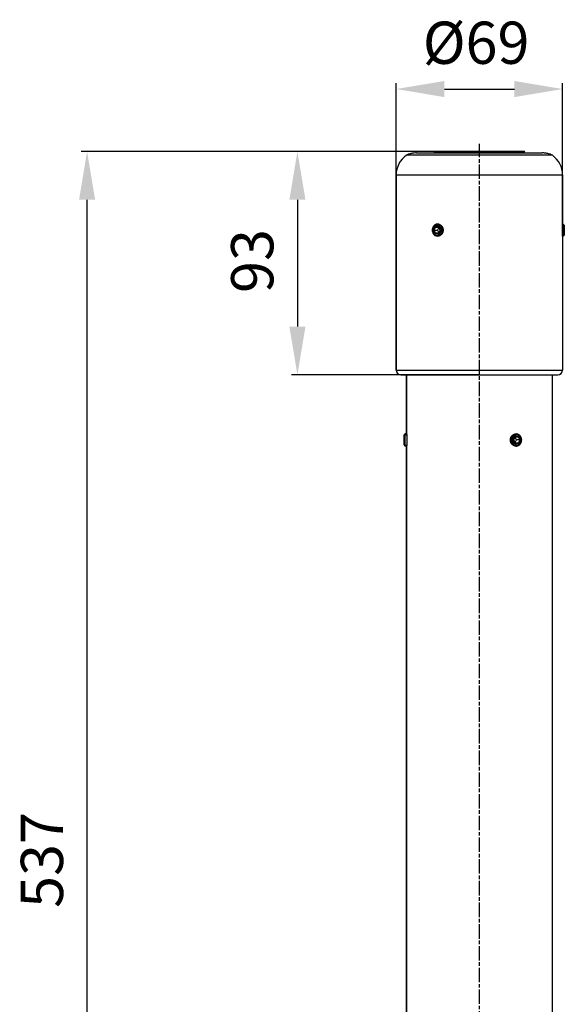
# Model space of a CAD drawing. Units: millimetres. Extents: x 21819 to 22507, y 6388 to 7241.
# Drawn here: x 21819 to 22045, y 6833 to 7241 of the extents above; entities that cross this region are included whole.
import ezdxf

# ---------------------------------------------------------------- set-up
doc = ezdxf.new("R2010")
doc.units = ezdxf.units.MM
doc.linetypes.add('AM_ISO08W050', pattern=[18, 12, -1.5, 3, -1.5])
doc.linetypes.add('AM_ISO08W050x2', pattern=[9, 6, -0.75, 1.5, -0.75])
for name, color, linetype, lineweight in [('AM_0', 7, 'Continuous', 30), ('AM_5 ( Bemassung)', 3, 'Continuous', 25), ('AM_7 (Mittellinie)', 4, 'AM_ISO08W050', 25)]:
    doc.layers.add(name, color=color, linetype=linetype, lineweight=lineweight)
doc.styles.get("Standard").update_dxf_attribs({"font": 'arial.ttf'})
doc.dimstyles.new('AM_DIN$0', dxfattribs={"dimtxt": 3.5, "dimasz": 4, "dimexe": 0.5, "dimexo": 0, "dimgap": 1.5, "dimtad": 1, "dimdsep": 46, "dimtxsty": 'Standard', "dimcen": 0, "dimclrd": 256, "dimclre": 256, "dimclrt": 6, "dimadec": 0, "dimazin": 2, "dimtp": 0.1, "dimtm": 0.1, "dimtfac": 0.71, "dimtmove": 0, "dimatfit": 3, "dimfxl": 1, "dimlwd": -1, "dimlwe": -1, "dimarcsym": 0})

# ---------------------------------------------------------------- blocks, each defined once
blk = doc.blocks.new('*D4')
at = {"layer": 'AM_5 ( Bemassung)', "transparency": 16777216}
for p, q in [((21975.03, 7176.44), (21975.03, 7214.55)), ((22044.03, 7176.44), (22044.03, 7214.55)), ((21995.03, 7212.05), (22024.03, 7212.05))]:
    blk.add_line(p, q, dxfattribs=at)
for points in [[(21995.03, 7215.38), (21995.03, 7208.71), (21975.03, 7212.05)], [(22024.03, 7215.38), (22024.03, 7208.71), (22044.03, 7212.05)]]:
    blk.add_solid(points, dxfattribs=at)
at = {"layer": 'Defpoints', "color": 0, "transparency": 16777216}
for p in [(22044.03, 7212.05), (21975.03, 7176.44), (22044.03, 7176.44)]:
    blk.add_point(p, dxfattribs=at)
at = {"layer": 'AM_5 ( Bemassung)', "color": 6, "transparency": 16777216, "insert": (22008.18, 7228.97), "char_height": 17.5, "attachment_point": 5}
blk.add_mtext('%%c69', dxfattribs=at)
blk = doc.blocks.new('*D6')
at = {"layer": 'AM_5 ( Bemassung)', "transparency": 16777216}
for p, q in [((21990.85, 7186.16), (21844.43, 7186.16)), ((21846.93, 6669.06), (21846.93, 7166.16)), ((21985.42, 6649.06), (21844.43, 6649.06))]:
    blk.add_line(p, q, dxfattribs=at)
for points in [[(21843.6, 7166.16), (21850.27, 7166.16), (21846.93, 7186.16)], [(21843.6, 6669.06), (21850.27, 6669.06), (21846.93, 6649.06)]]:
    blk.add_solid(points, dxfattribs=at)
at = {"layer": 'Defpoints', "color": 0, "transparency": 16777216}
for p in [(21846.93, 7186.16), (21990.85, 7186.16), (21985.42, 6649.06)]:
    blk.add_point(p, dxfattribs=at)
at = {"layer": 'AM_5 ( Bemassung)', "color": 6, "transparency": 16777216, "insert": (21830.49, 6892.43), "char_height": 17.5, "attachment_point": 5, "rotation": 90}
blk.add_mtext('537', dxfattribs=at)
blk = doc.blocks.new('*D7')
at = {"layer": 'AM_5 ( Bemassung)', "transparency": 16777216}
for p, q in [((22009.53, 7186.16), (21931.61, 7186.16)), ((21934.11, 7166.16), (21934.11, 7113.56)), ((22009.53, 7093.56), (21931.61, 7093.56))]:
    blk.add_line(p, q, dxfattribs=at)
for points in [[(21930.77, 7166.16), (21937.44, 7166.16), (21934.11, 7186.16)], [(21930.77, 7113.56), (21937.44, 7113.56), (21934.11, 7093.56)]]:
    blk.add_solid(points, dxfattribs=at)
at = {"layer": 'Defpoints', "color": 0, "transparency": 16777216}
for p in [(22009.53, 7186.16), (21934.11, 7093.56), (22009.53, 7093.56)]:
    blk.add_point(p, dxfattribs=at)
at = {"layer": 'AM_5 ( Bemassung)', "color": 6, "transparency": 16777216, "insert": (21917.66, 7140.75), "char_height": 17.5, "attachment_point": 5, "rotation": 90}
blk.add_mtext('93', dxfattribs=at)

msp = doc.modelspace()

# ---------------------------------------------------------------- linework, layer by layer
at = {"layer": 'AM_0'}
for p, q in [((21983.504, 7185.557), (21988.278, 7185.557)), ((21988.278, 7185.557), (22030.778, 7185.557)), ((21990.753, 7186.057), (21990.753, 7186.007)), ((21990.803, 7185.921), (21991.433, 7185.557)), ((22003.328, 7186.157), (21990.853, 7186.157)), ((22004.528, 7186.157), (22003.328, 7186.157)), ((22009.528, 7186.157), (22004.528, 7186.157)), ((22009.528, 7186.157), (22014.528, 7186.157)), ((22014.528, 7186.157), (22015.728, 7186.157)), ((22015.728, 7186.157), (22028.101, 7186.157)), ((22028.253, 7185.921), (22027.624, 7185.557)), ((22028.101, 7186.157), (22028.113, 7186.157)), ((22028.113, 7186.157), (22028.203, 7186.157)), ((22028.303, 7186.057), (22028.303, 7186.007)), ((22030.778, 7185.557), (22035.552, 7185.557)), ((21975.028, 7095.557), (21975.028, 7176.437)), ((21975.028, 7176.437), (21975.028, 7095.557)), ((22044.028, 7156.057), (22044.028, 7176.437)), ((22044.028, 7176.437), (22044.028, 7156.057)), ((22044.028, 7156.057), (22044.228, 7156.057)), ((22044.028, 7156.057), (22044.228, 7156.057)), ((22044.678, 7155.607), (22044.228, 7156.057)), ((22044.678, 7155.607), (22044.228, 7156.057)), ((21990.478, 7153.557), (21991.203, 7155.007)), ((21991.203, 7152.107), (21990.478, 7153.557)), ((21990.778, 7153.557), (21990.478, 7153.557)), ((21990.778, 7153.557), (21991.403, 7154.807)), ((21991.403, 7152.307), (21990.778, 7153.557)), ((21990.778, 7153.557), (21991.914, 7153.557)), ((21991.203, 7155.007), (21992.653, 7155.007)), ((21991.403, 7154.807), (21991.203, 7155.007)), ((21991.403, 7152.307), (21991.203, 7152.107)), ((21992.653, 7152.107), (21991.203, 7152.107)), ((21991.403, 7154.807), (21992.653, 7154.807)), ((21992.653, 7152.307), (21991.403, 7152.307)), ((21991.914, 7153.557), (21992.178, 7153.557)), ((21991.928, 7155.657), (21992.428, 7155.657)), ((21991.928, 7155.657), (21992.428, 7155.657)), ((21992.728, 7154.657), (21992.178, 7153.557)), ((21992.178, 7153.557), (21992.728, 7152.457)), ((21992.653, 7155.007), (21993.378, 7153.557)), ((21992.653, 7154.807), (21992.653, 7155.007)), ((21992.653, 7154.807), (21993.278, 7153.557)), ((21993.278, 7153.557), (21992.653, 7152.307)), ((21993.378, 7153.557), (21992.653, 7152.107)), ((21992.653, 7152.307), (21992.653, 7152.107)), ((21993.278, 7153.557), (21993.378, 7153.557)), ((22044.628, 7155.657), (22044.008, 7155.657)), ((22044.628, 7155.657), (22044.008, 7155.657)), ((22044.728, 7155.657), (22044.628, 7155.657)), ((22044.728, 7155.657), (22044.628, 7155.657)), ((22044.728, 7155.557), (22044.678, 7155.607)), ((22044.728, 7155.557), (22044.678, 7155.607)), ((22044.728, 7155.557), (22044.728, 7151.557)), ((22044.628, 7151.457), (22044.008, 7151.457)), ((22044.628, 7151.457), (22044.008, 7151.457)), ((22044.028, 7151.057), (22044.228, 7151.057)), ((22044.028, 7151.057), (22044.228, 7151.057)), ((22044.028, 7151.057), (22044.028, 7095.557)), ((22044.028, 7151.057), (22044.028, 7095.557)), ((22044.678, 7151.507), (22044.228, 7151.057)), ((22044.678, 7151.507), (22044.228, 7151.057)), ((22044.728, 7151.457), (22044.628, 7151.457)), ((22044.728, 7151.457), (22044.628, 7151.457)), ((22044.728, 7151.557), (22044.678, 7151.507)), ((22044.728, 7151.557), (22044.678, 7151.507)), ((21977.028, 7093.557), (21977.428, 7093.557)), ((21977.428, 7093.557), (21977.471, 7093.557)), ((21977.471, 7093.557), (22041.585, 7093.557)), ((21979.378, 7069.057), (21979.378, 7093.557)), ((21979.378, 7093.557), (21979.378, 7069.057)), ((22039.678, 7093.557), (22039.678, 6685.557)), ((22039.678, 7093.557), (22039.678, 6685.557)), ((22041.585, 7093.557), (22041.628, 7093.557)), ((22041.628, 7093.557), (22042.028, 7093.557)), ((21978.328, 7068.657), (21978.428, 7068.657)), ((21978.328, 7068.657), (21978.428, 7068.657)), ((21978.328, 7068.557), (21978.378, 7068.607)), ((21978.328, 7068.557), (21978.378, 7068.607)), ((21978.328, 7064.557), (21978.328, 7068.557)), ((21978.378, 7068.607), (21978.828, 7069.057)), ((21978.378, 7068.607), (21978.828, 7069.057)), ((21978.428, 7068.657), (21979.378, 7068.657)), ((21978.428, 7068.657), (21979.378, 7068.657)), ((21979.378, 7069.057), (21978.828, 7069.057)), ((22023.678, 7066.557), (22024.403, 7068.007)), ((22024.403, 7065.107), (22023.678, 7066.557)), ((22023.778, 7066.557), (22023.678, 7066.557)), ((22023.778, 7066.557), (22024.403, 7067.807)), ((22024.403, 7065.307), (22023.778, 7066.557)), ((22024.878, 7066.557), (22024.328, 7067.657)), ((22024.328, 7065.457), (22024.878, 7066.557)), ((22024.403, 7068.007), (22025.853, 7068.007)), ((22024.403, 7067.807), (22024.403, 7068.007)), ((22024.403, 7067.807), (22025.653, 7067.807)), ((22024.603, 7069.057), (22024.878, 7069.057)), ((22025.128, 7068.657), (22024.603, 7068.657)), ((22025.128, 7068.657), (22024.603, 7068.657)), ((22025.11, 7066.557), (22024.878, 7066.557)), ((22026.278, 7066.557), (22025.11, 7066.557)), ((22025.653, 7067.807), (22025.853, 7068.007)), ((22025.653, 7067.807), (22026.278, 7066.557)), ((22026.278, 7066.557), (22025.653, 7065.307)), ((22025.853, 7068.007), (22026.578, 7066.557)), ((22026.578, 7066.557), (22025.853, 7065.107)), ((22026.278, 7066.557), (22026.578, 7066.557)), ((21978.328, 7064.557), (21978.378, 7064.507)), ((21978.328, 7064.557), (21978.378, 7064.507)), ((21978.328, 7064.457), (21978.428, 7064.457)), ((21978.328, 7064.457), (21978.428, 7064.457)), ((21978.378, 7064.507), (21978.828, 7064.057)), ((21978.378, 7064.507), (21978.828, 7064.057)), ((21978.428, 7064.457), (21979.378, 7064.457)), ((21978.428, 7064.457), (21979.378, 7064.457)), ((21979.378, 7064.057), (21978.828, 7064.057)), ((21979.378, 7064.057), (21978.828, 7064.057)), ((21979.378, 6760.207), (21979.378, 7064.057)), ((21979.378, 7064.057), (21979.378, 6760.207)), ((22025.653, 7065.307), (22024.403, 7065.307)), ((22024.403, 7065.307), (22024.403, 7065.107)), ((22025.853, 7065.107), (22024.403, 7065.107)), ((22025.128, 7064.457), (22024.603, 7064.457)), ((22025.128, 7064.457), (22024.603, 7064.457)), ((22024.603, 7064.057), (22024.878, 7064.057)), ((22024.603, 7064.057), (22024.878, 7064.057)), ((22025.653, 7065.307), (22025.853, 7065.107))]:
    msp.add_line(p, q, dxfattribs=at)
for points in [[(22039.771, 7184.624), (22039.668, 7184.624), (22039.358, 7184.624), (22038.845, 7184.624), (22038.132, 7184.624), (22037.224, 7184.624), (22036.126, 7184.624), (22034.846, 7184.624), (22033.394, 7184.624), (22031.778, 7184.624), (22030.011, 7184.624), (22028.104, 7184.624), (22026.069, 7184.624), (22023.922, 7184.624), (22021.677, 7184.624), (22019.348, 7184.624), (22016.952, 7184.624), (22014.506, 7184.624), (22012.026, 7184.624), (22009.528, 7184.624), (22007.031, 7184.624), (22004.55, 7184.624), (22002.104, 7184.624), (21999.708, 7184.624), (21997.38, 7184.624), (21995.134, 7184.624), (21992.987, 7184.624), (21990.953, 7184.624), (21989.045, 7184.624), (21987.278, 7184.624), (21985.662, 7184.624), (21984.21, 7184.624), (21982.931, 7184.624), (21981.833, 7184.624), (21980.924, 7184.624), (21980.211, 7184.624), (21979.698, 7184.624), (21979.389, 7184.624), (21979.286, 7184.624)], [(22009.528, 7186.057), (22007.566, 7186.057), (22005.625, 7186.057), (22003.726, 7186.057), (22001.892, 7186.057), (22000.141, 7186.057), (21998.493, 7186.057), (21996.965, 7186.057), (21995.576, 7186.057), (21994.339, 7186.057), (21993.269, 7186.057), (21992.376, 7186.057), (21991.672, 7186.057), (21991.163, 7186.057), (21990.856, 7186.057), (21990.753, 7186.057)], [(22009.528, 7186.007), (22007.566, 7186.007), (22005.625, 7186.007), (22003.726, 7186.007), (22001.892, 7186.007), (22000.141, 7186.007), (21998.493, 7186.007), (21996.965, 7186.007), (21995.576, 7186.007), (21994.339, 7186.007), (21993.269, 7186.007), (21992.376, 7186.007), (21991.672, 7186.007), (21991.163, 7186.007), (21990.856, 7186.007), (21990.753, 7186.007)], [(22009.528, 7185.921), (22007.571, 7185.921), (22005.635, 7185.921), (22003.742, 7185.921), (22001.912, 7185.921), (22000.166, 7185.921), (21998.522, 7185.921), (21996.999, 7185.921), (21995.613, 7185.921), (21994.379, 7185.921), (21993.312, 7185.921), (21992.422, 7185.921), (21991.72, 7185.921), (21991.212, 7185.921), (21990.906, 7185.921), (21990.803, 7185.921)], [(22003.328, 7186.157), (22002.164, 7186.157), (22000.465, 7186.157), (21998.86, 7186.157), (21997.364, 7186.157), (21995.993, 7186.157), (21994.76, 7186.157), (21993.68, 7186.157), (21992.762, 7186.157), (21992.016, 7186.157), (21991.449, 7186.157), (21991.069, 7186.157), (21990.877, 7186.157), (21990.853, 7186.157)], [(22004.528, 7186.157), (22003.938, 7186.157), (22003.328, 7186.157)], [(22009.528, 7186.157), (22007.639, 7186.157), (22005.769, 7186.157), (22004.528, 7186.157)], [(22014.528, 7186.157), (22013.287, 7186.157), (22011.418, 7186.157), (22009.528, 7186.157)], [(22009.528, 7186.057), (22011.491, 7186.057), (22013.432, 7186.057), (22015.33, 7186.057), (22017.165, 7186.057), (22018.916, 7186.057), (22020.564, 7186.057), (22022.091, 7186.057), (22023.481, 7186.057), (22024.717, 7186.057), (22025.788, 7186.057), (22026.68, 7186.057), (22027.384, 7186.057), (22027.893, 7186.057), (22028.2, 7186.057), (22028.303, 7186.057)], [(22009.528, 7186.007), (22011.491, 7186.007), (22013.432, 7186.007), (22015.33, 7186.007), (22017.165, 7186.007), (22018.916, 7186.007), (22020.564, 7186.007), (22022.091, 7186.007), (22023.481, 7186.007), (22024.717, 7186.007), (22025.788, 7186.007), (22026.68, 7186.007), (22027.384, 7186.007), (22027.893, 7186.007), (22028.2, 7186.007), (22028.303, 7186.007)], [(22009.528, 7185.921), (22011.485, 7185.921), (22013.421, 7185.921), (22015.315, 7185.921), (22017.144, 7185.921), (22018.891, 7185.921), (22020.534, 7185.921), (22022.058, 7185.921), (22023.444, 7185.921), (22024.677, 7185.921), (22025.745, 7185.921), (22026.634, 7185.921), (22027.337, 7185.921), (22027.844, 7185.921), (22028.151, 7185.921), (22028.253, 7185.921)], [(22015.728, 7186.157), (22015.119, 7186.157), (22014.528, 7186.157)], [(22028.179, 7186.157), (22027.988, 7186.157), (22027.607, 7186.157), (22027.041, 7186.157), (22026.295, 7186.157), (22025.377, 7186.157), (22024.296, 7186.157), (22023.064, 7186.157), (22021.693, 7186.157), (22020.197, 7186.157), (22018.591, 7186.157), (22016.893, 7186.157), (22015.728, 7186.157)], [(21975.028, 7176.437), (21975.14, 7176.437), (21975.475, 7176.437), (21976.031, 7176.437), (21976.804, 7176.437), (21977.789, 7176.437), (21978.98, 7176.437), (21980.369, 7176.437), (21981.947, 7176.437), (21983.705, 7176.437), (21985.629, 7176.437), (21987.709, 7176.437), (21989.93, 7176.437), (21992.278, 7176.437), (21994.738, 7176.437), (21997.294, 7176.437), (21999.93, 7176.437), (22002.627, 7176.437), (22005.37, 7176.437), (22008.139, 7176.437), (22010.917, 7176.437), (22013.687, 7176.437), (22016.429, 7176.437), (22019.127, 7176.437), (22021.762, 7176.437), (22024.318, 7176.437), (22026.778, 7176.437), (22029.126, 7176.437), (22031.348, 7176.437), (22033.427, 7176.437), (22035.352, 7176.437), (22037.109, 7176.437), (22038.687, 7176.437), (22040.076, 7176.437), (22041.267, 7176.437), (22042.253, 7176.437), (22043.026, 7176.437), (22043.581, 7176.437), (22043.916, 7176.437), (22044.028, 7176.437)], [(21992.178, 7156.057), (21991.618, 7155.972), (21991.096, 7155.723), (21990.647, 7155.325), (21990.303, 7154.808), (21990.087, 7154.205), (21990.013, 7153.557), (21990.087, 7152.91), (21990.303, 7152.307), (21990.647, 7151.79), (21991.096, 7151.392), (21991.618, 7151.143), (21992.178, 7151.057)], [(21994.343, 7153.564), (21994.269, 7154.205), (21994.053, 7154.808), (21993.709, 7155.325), (21993.261, 7155.723), (21992.738, 7155.972), (21992.178, 7156.057)], [(21992.278, 7156.057), (21992.346, 7156.056), (21992.414, 7156.053), (21992.482, 7156.046), (21992.55, 7156.038), (21992.618, 7156.027), (21992.685, 7156.013), (21992.752, 7155.997), (21992.819, 7155.979), (21992.885, 7155.958), (21992.951, 7155.935), (21993.016, 7155.91), (21993.081, 7155.882), (21993.145, 7155.852), (21993.208, 7155.82), (21993.27, 7155.785), (21993.331, 7155.748), (21993.392, 7155.71), (21993.451, 7155.669), (21993.509, 7155.625), (21993.566, 7155.58), (21993.622, 7155.533), (21993.677, 7155.484), (21993.73, 7155.433), (21993.781, 7155.38), (21993.832, 7155.325), (21993.881, 7155.269), (21993.928, 7155.211), (21993.973, 7155.151), (21994.017, 7155.09), (21994.06, 7155.027), (21994.1, 7154.962), (21994.139, 7154.897), (21994.176, 7154.83), (21994.21, 7154.761), (21994.243, 7154.692), (21994.275, 7154.621), (21994.304, 7154.55), (21994.331, 7154.477), (21994.356, 7154.404), (21994.378, 7154.329), (21994.399, 7154.254), (21994.418, 7154.179), (21994.434, 7154.102), (21994.449, 7154.025), (21994.461, 7153.948), (21994.471, 7153.87), (21994.479, 7153.792), (21994.484, 7153.714), (21994.487, 7153.636), (21994.489, 7153.557)], [(22043.937, 7153.557), (22043.938, 7153.636), (22043.938, 7153.714), (22043.938, 7153.792), (22043.939, 7153.87), (22043.94, 7153.948), (22043.941, 7154.025), (22043.942, 7154.102), (22043.943, 7154.179), (22043.945, 7154.254), (22043.946, 7154.329), (22043.948, 7154.404), (22043.95, 7154.477), (22043.952, 7154.55), (22043.954, 7154.621), (22043.956, 7154.692), (22043.959, 7154.761), (22043.961, 7154.83), (22043.964, 7154.897), (22043.966, 7154.962), (22043.969, 7155.027), (22043.972, 7155.09), (22043.974, 7155.151), (22043.977, 7155.211), (22043.98, 7155.269), (22043.983, 7155.325), (22043.986, 7155.38), (22043.989, 7155.433), (22043.991, 7155.484), (22043.994, 7155.533), (22043.997, 7155.58), (22044, 7155.625), (22044.002, 7155.669), (22044.005, 7155.71), (22044.007, 7155.748), (22044.01, 7155.785), (22044.012, 7155.82), (22044.014, 7155.852), (22044.016, 7155.882), (22044.018, 7155.91), (22044.02, 7155.935), (22044.021, 7155.958), (22044.023, 7155.979), (22044.024, 7155.997), (22044.025, 7156.013), (22044.026, 7156.027), (22044.027, 7156.038), (22044.027, 7156.046), (22044.028, 7156.053), (22044.028, 7156.056), (22044.028, 7156.057)], [(22044.228, 7156.057), (22044.228, 7155.972), (22044.228, 7155.723), (22044.228, 7155.325), (22044.228, 7154.808), (22044.228, 7154.205), (22044.228, 7153.557), (22044.228, 7152.91), (22044.228, 7152.307), (22044.228, 7151.79), (22044.228, 7151.392), (22044.228, 7151.143), (22044.228, 7151.057)], [(21991.928, 7151.457), (21991.575, 7151.497), (21991.235, 7151.616), (21990.922, 7151.808), (21990.642, 7152.073), (21990.417, 7152.389), (21990.249, 7152.75), (21990.145, 7153.142), (21990.11, 7153.557), (21990.144, 7153.965), (21990.247, 7154.358), (21990.413, 7154.72), (21990.642, 7155.042), (21990.916, 7155.303), (21991.229, 7155.496), (21991.569, 7155.616), (21991.928, 7155.657)], [(21991.928, 7155.557), (21991.48, 7155.489), (21991.062, 7155.29), (21990.704, 7154.972), (21990.428, 7154.558), (21990.255, 7154.075), (21990.196, 7153.557)], [(21990.196, 7153.557), (21990.255, 7153.04), (21990.428, 7152.557), (21990.704, 7152.143), (21991.062, 7151.825), (21991.48, 7151.626), (21991.928, 7151.557)], [(21991.928, 7155.657), (21992.281, 7155.617), (21992.621, 7155.499), (21992.935, 7155.307), (21993.214, 7155.042), (21993.439, 7154.726), (21993.607, 7154.365), (21993.711, 7153.973), (21993.747, 7153.557), (21993.712, 7153.15), (21993.61, 7152.757), (21993.443, 7152.395), (21993.214, 7152.073), (21992.94, 7151.812), (21992.627, 7151.619), (21992.288, 7151.499), (21991.928, 7151.457)], [(21991.928, 7151.557), (21992.376, 7151.626), (21992.794, 7151.825), (21993.153, 7152.143), (21993.428, 7152.557), (21993.601, 7153.04), (21993.66, 7153.557), (21993.601, 7154.075), (21993.428, 7154.558), (21993.153, 7154.972), (21992.794, 7155.29), (21992.376, 7155.489), (21991.928, 7155.557)], [(21994.489, 7153.557), (21994.487, 7153.479), (21994.484, 7153.401), (21994.479, 7153.322), (21994.471, 7153.244), (21994.461, 7153.167), (21994.449, 7153.089), (21994.434, 7153.013), (21994.418, 7152.936), (21994.399, 7152.861), (21994.378, 7152.785), (21994.356, 7152.711), (21994.331, 7152.638), (21994.304, 7152.565), (21994.275, 7152.494), (21994.243, 7152.423), (21994.21, 7152.354), (21994.176, 7152.285), (21994.139, 7152.218), (21994.1, 7152.153), (21994.06, 7152.088), (21994.017, 7152.025), (21993.973, 7151.964), (21993.928, 7151.904), (21993.881, 7151.846), (21993.832, 7151.79), (21993.781, 7151.735), (21993.73, 7151.682), (21993.677, 7151.631), (21993.622, 7151.582), (21993.566, 7151.535), (21993.509, 7151.49), (21993.451, 7151.446), (21993.392, 7151.405), (21993.331, 7151.366), (21993.27, 7151.33), (21993.208, 7151.295), (21993.145, 7151.263), (21993.081, 7151.233), (21993.016, 7151.205), (21992.951, 7151.18), (21992.885, 7151.157), (21992.819, 7151.136), (21992.752, 7151.118), (21992.685, 7151.102), (21992.618, 7151.088), (21992.55, 7151.077), (21992.482, 7151.069), (21992.414, 7151.062), (21992.346, 7151.059), (21992.278, 7151.057), (21992.21, 7151.059), (21992.143, 7151.062)], [(21992.178, 7151.057), (21992.738, 7151.143), (21993.261, 7151.392), (21993.709, 7151.79), (21994.053, 7152.307), (21994.269, 7152.91), (21994.343, 7153.551)], [(21994.343, 7153.551), (21994.343, 7153.557), (21994.343, 7153.564)], [(22044.028, 7151.057), (22044.028, 7151.059), (22044.028, 7151.062), (22044.027, 7151.069), (22044.027, 7151.077), (22044.026, 7151.088), (22044.025, 7151.102), (22044.024, 7151.118), (22044.023, 7151.136), (22044.021, 7151.157), (22044.02, 7151.18), (22044.018, 7151.205), (22044.016, 7151.233), (22044.014, 7151.263), (22044.012, 7151.295), (22044.01, 7151.33), (22044.007, 7151.366), (22044.005, 7151.405), (22044.002, 7151.446), (22044, 7151.49), (22043.997, 7151.535), (22043.994, 7151.582), (22043.991, 7151.631), (22043.989, 7151.682), (22043.986, 7151.735), (22043.983, 7151.79), (22043.98, 7151.846), (22043.977, 7151.904), (22043.974, 7151.964), (22043.972, 7152.025), (22043.969, 7152.088), (22043.966, 7152.153), (22043.964, 7152.218), (22043.961, 7152.285), (22043.959, 7152.354), (22043.956, 7152.423), (22043.954, 7152.494), (22043.952, 7152.565), (22043.95, 7152.638), (22043.948, 7152.711), (22043.946, 7152.785), (22043.945, 7152.861), (22043.943, 7152.936), (22043.942, 7153.013), (22043.941, 7153.089), (22043.94, 7153.167), (22043.939, 7153.244), (22043.938, 7153.322), (22043.938, 7153.401), (22043.938, 7153.479), (22043.937, 7153.557)], [(22044.728, 7151.457), (22044.728, 7151.497), (22044.728, 7151.616), (22044.728, 7151.808), (22044.728, 7152.073), (22044.728, 7152.389), (22044.728, 7152.75), (22044.728, 7153.142), (22044.728, 7153.557), (22044.728, 7153.965), (22044.728, 7154.358), (22044.728, 7154.72), (22044.728, 7155.042), (22044.728, 7155.303), (22044.728, 7155.496), (22044.728, 7155.616), (22044.728, 7155.657)], [(21975.028, 7095.557), (21975.14, 7095.557), (21975.475, 7095.557), (21976.031, 7095.557), (21976.804, 7095.557), (21977.789, 7095.557), (21978.98, 7095.557), (21980.369, 7095.557), (21981.947, 7095.557), (21983.705, 7095.557), (21985.629, 7095.557), (21987.709, 7095.557), (21989.93, 7095.557), (21992.278, 7095.557), (21994.738, 7095.557), (21997.294, 7095.557), (21999.93, 7095.557), (22002.627, 7095.557), (22005.37, 7095.557), (22008.139, 7095.557), (22010.917, 7095.557), (22013.687, 7095.557), (22016.429, 7095.557), (22019.127, 7095.557), (22021.762, 7095.557), (22024.318, 7095.557), (22026.778, 7095.557), (22029.126, 7095.557), (22031.348, 7095.557), (22033.427, 7095.557), (22035.352, 7095.557), (22037.109, 7095.557), (22038.687, 7095.557), (22040.076, 7095.557), (22041.267, 7095.557), (22042.253, 7095.557), (22043.026, 7095.557), (22043.581, 7095.557), (22043.916, 7095.557), (22044.028, 7095.557)], [(21978.328, 7068.657), (21978.328, 7068.617), (21978.328, 7068.499), (21978.328, 7068.307), (21978.328, 7068.042), (21978.328, 7067.726), (21978.328, 7067.365), (21978.328, 7066.973), (21978.328, 7066.557), (21978.328, 7066.15), (21978.328, 7065.757), (21978.328, 7065.395), (21978.328, 7065.073), (21978.328, 7064.812), (21978.328, 7064.619), (21978.328, 7064.499), (21978.328, 7064.457)], [(21978.828, 7064.057), (21978.828, 7064.159), (21978.828, 7064.454), (21978.828, 7064.92), (21978.828, 7065.519), (21978.828, 7066.202), (21978.828, 7066.913), (21978.828, 7067.596), (21978.828, 7068.195), (21978.828, 7068.661), (21978.828, 7068.956), (21978.828, 7069.057)], [(21979.378, 7069.057), (21979.378, 7069.056), (21979.379, 7069.05), (21979.38, 7069.041), (21979.381, 7069.028), (21979.382, 7069.011), (21979.384, 7068.99), (21979.386, 7068.966), (21979.388, 7068.938), (21979.39, 7068.907), (21979.393, 7068.872), (21979.396, 7068.834), (21979.399, 7068.792), (21979.402, 7068.747), (21979.406, 7068.698), (21979.409, 7068.647), (21979.413, 7068.592), (21979.417, 7068.534), (21979.421, 7068.473), (21979.425, 7068.409), (21979.429, 7068.342), (21979.433, 7068.273), (21979.437, 7068.201), (21979.441, 7068.127), (21979.445, 7068.05), (21979.449, 7067.971), (21979.452, 7067.89), (21979.456, 7067.807), (21979.459, 7067.722), (21979.463, 7067.635), (21979.466, 7067.547), (21979.469, 7067.457), (21979.471, 7067.366), (21979.473, 7067.274), (21979.476, 7067.18), (21979.477, 7067.086), (21979.479, 7066.991), (21979.48, 7066.895), (21979.481, 7066.799), (21979.482, 7066.703), (21979.482, 7066.606), (21979.482, 7066.509), (21979.482, 7066.412), (21979.481, 7066.316), (21979.48, 7066.22), (21979.479, 7066.124), (21979.477, 7066.029), (21979.476, 7065.935), (21979.473, 7065.841), (21979.471, 7065.749), (21979.469, 7065.658), (21979.466, 7065.568), (21979.463, 7065.48), (21979.459, 7065.393), (21979.456, 7065.308), (21979.452, 7065.225), (21979.449, 7065.144), (21979.445, 7065.065), (21979.441, 7064.988), (21979.437, 7064.914), (21979.433, 7064.842), (21979.429, 7064.773), (21979.425, 7064.706), (21979.421, 7064.642), (21979.417, 7064.581), (21979.413, 7064.523), (21979.409, 7064.468), (21979.406, 7064.417), (21979.402, 7064.368), (21979.399, 7064.323), (21979.396, 7064.281), (21979.393, 7064.243), (21979.39, 7064.208), (21979.388, 7064.177), (21979.386, 7064.149), (21979.384, 7064.125), (21979.382, 7064.104), (21979.381, 7064.087), (21979.38, 7064.074), (21979.379, 7064.065), (21979.378, 7064.059), (21979.378, 7064.057)], [(22022.386, 7066.557), (22022.387, 7066.63), (22022.39, 7066.703), (22022.395, 7066.775), (22022.402, 7066.847), (22022.41, 7066.919), (22022.421, 7066.991), (22022.433, 7067.062), (22022.447, 7067.133), (22022.463, 7067.204), (22022.481, 7067.274), (22022.501, 7067.343), (22022.523, 7067.412), (22022.546, 7067.48), (22022.571, 7067.547), (22022.598, 7067.613), (22022.627, 7067.679), (22022.657, 7067.743), (22022.689, 7067.807), (22022.723, 7067.869), (22022.758, 7067.931), (22022.795, 7067.991), (22022.833, 7068.05), (22022.873, 7068.108), (22022.914, 7068.164), (22022.957, 7068.219), (22023.001, 7068.273), (22023.046, 7068.325), (22023.093, 7068.376), (22023.141, 7068.425), (22023.19, 7068.473), (22023.241, 7068.519), (22023.292, 7068.563), (22023.345, 7068.606), (22023.398, 7068.647), (22023.453, 7068.686), (22023.508, 7068.723), (22023.565, 7068.758), (22023.622, 7068.792), (22023.68, 7068.824), (22023.738, 7068.853), (22023.798, 7068.881), (22023.857, 7068.907), (22023.918, 7068.931), (22023.979, 7068.953), (22024.04, 7068.972), (22024.102, 7068.99), (22024.164, 7069.006), (22024.226, 7069.02), (22024.289, 7069.031), (22024.351, 7069.041), (22024.414, 7069.048), (22024.477, 7069.053), (22024.54, 7069.056), (22024.603, 7069.057)], [(22024.603, 7064.058), (22024.54, 7064.059), (22024.477, 7064.062), (22024.414, 7064.067), (22024.351, 7064.074), (22024.289, 7064.084), (22024.226, 7064.095), (22024.164, 7064.109), (22024.102, 7064.125), (22024.04, 7064.143), (22023.979, 7064.162), (22023.918, 7064.184), (22023.857, 7064.208), (22023.798, 7064.234), (22023.738, 7064.262), (22023.68, 7064.291), (22023.622, 7064.323), (22023.565, 7064.357), (22023.508, 7064.392), (22023.453, 7064.429), (22023.398, 7064.468), (22023.345, 7064.509), (22023.292, 7064.552), (22023.241, 7064.596), (22023.19, 7064.642), (22023.141, 7064.69), (22023.093, 7064.739), (22023.046, 7064.79), (22023.001, 7064.842), (22022.957, 7064.896), (22022.914, 7064.951), (22022.873, 7065.007), (22022.833, 7065.065), (22022.795, 7065.124), (22022.758, 7065.184), (22022.723, 7065.246), (22022.689, 7065.308), (22022.657, 7065.372), (22022.627, 7065.436), (22022.598, 7065.502), (22022.571, 7065.568), (22022.546, 7065.635), (22022.523, 7065.703), (22022.501, 7065.772), (22022.481, 7065.841), (22022.463, 7065.911), (22022.447, 7065.982), (22022.433, 7066.053), (22022.421, 7066.124), (22022.41, 7066.196), (22022.402, 7066.268), (22022.395, 7066.34), (22022.39, 7066.412), (22022.387, 7066.485), (22022.386, 7066.557)], [(22024.878, 7069.057), (22024.268, 7068.956), (22023.708, 7068.661), (22023.242, 7068.195), (22022.909, 7067.596), (22022.735, 7066.913), (22022.735, 7066.557)], [(22022.735, 7066.557), (22022.735, 7066.202), (22022.909, 7065.519), (22023.242, 7064.92), (22023.708, 7064.454), (22024.268, 7064.159), (22024.878, 7064.057)], [(22025.128, 7064.457), (22024.775, 7064.497), (22024.435, 7064.616), (22024.122, 7064.808), (22023.842, 7065.073), (22023.617, 7065.389), (22023.449, 7065.75), (22023.345, 7066.142), (22023.31, 7066.557), (22023.344, 7066.965), (22023.447, 7067.358), (22023.613, 7067.72), (22023.842, 7068.042), (22024.116, 7068.303), (22024.429, 7068.496), (22024.769, 7068.616), (22025.128, 7068.657)], [(22025.128, 7068.557), (22024.64, 7068.477), (22024.192, 7068.24), (22023.819, 7067.867), (22023.553, 7067.388), (22023.414, 7066.842), (22023.414, 7066.273), (22023.553, 7065.727), (22023.819, 7065.248), (22024.192, 7064.875), (22024.64, 7064.638), (22025.128, 7064.557)], [(22024.878, 7064.057), (22025.488, 7064.159), (22026.048, 7064.454), (22026.514, 7064.92), (22026.848, 7065.519), (22027.021, 7066.202), (22027.021, 7066.913), (22026.848, 7067.596), (22026.514, 7068.195), (22026.048, 7068.661), (22025.488, 7068.956), (22024.878, 7069.057)], [(22025.128, 7068.657), (22025.481, 7068.617), (22025.821, 7068.499), (22026.135, 7068.307), (22026.414, 7068.042), (22026.639, 7067.726), (22026.807, 7067.365), (22026.911, 7066.973), (22026.947, 7066.557), (22026.912, 7066.15), (22026.81, 7065.757), (22026.643, 7065.395), (22026.414, 7065.073), (22026.14, 7064.812), (22025.827, 7064.619), (22025.488, 7064.499), (22025.128, 7064.457)], [(22025.128, 7064.557), (22025.616, 7064.638), (22026.064, 7064.875), (22026.437, 7065.248), (22026.704, 7065.727), (22026.843, 7066.273), (22026.843, 7066.842), (22026.704, 7067.388), (22026.437, 7067.867), (22026.064, 7068.24), (22025.616, 7068.477), (22025.128, 7068.557)]]:
    msp.add_lwpolyline(points, dxfattribs=at)
for centre, radius, start, end in [((21985.028, 7176.437), 10, 125.0482, 180), ((21983.504, 7175.557), 10, 109.2492, 114.9518), ((21983.504, 7175.557), 10, 109.24785, 114.9518), ((21983.504, 7175.557), 10, 107.46567, 109.2492), ((21983.504, 7175.557), 10, 107.46685, 109.24785), ((21983.504, 7175.557), 10, 103.4748, 107.46567), ((21983.504, 7175.557), 10, 103.47314, 107.46685), ((21983.504, 7175.557), 10, 101.477, 103.4748), ((21983.504, 7175.557), 10, 101.47865, 103.47314), ((21983.504, 7175.557), 10, 97.48613, 101.477), ((21983.504, 7175.557), 10, 97.48495, 101.47865), ((21983.504, 7175.557), 10, 95.70259, 97.48613), ((21983.504, 7175.557), 10, 95.70394, 97.48495), ((21983.504, 7175.557), 10, 90, 95.70259), ((21983.504, 7175.557), 10, 90, 95.70394), ((21990.853, 7186.057), 0.1, 90, 180), ((21990.853, 7186.007), 0.1, 180, 240), ((22028.203, 7186.057), 0.1, 0, 90), ((22028.203, 7186.007), 0.1, 300, 0), ((22035.552, 7175.557), 10, 84.29741, 90), ((22035.552, 7175.557), 10, 84.29606, 90), ((22035.552, 7175.557), 10, 82.51387, 84.29741), ((22035.552, 7175.557), 10, 82.51505, 84.29606), ((22035.552, 7175.557), 10, 78.523, 82.51387), ((22035.552, 7175.557), 10, 78.52135, 82.51505), ((22035.552, 7175.557), 10, 76.5252, 78.523), ((22035.552, 7175.557), 10, 76.52686, 78.52135), ((22035.552, 7175.557), 10, 72.53433, 76.5252), ((22035.552, 7175.557), 10, 72.53315, 76.52686), ((22035.552, 7175.557), 10, 70.7508, 72.53433), ((22035.552, 7175.557), 10, 70.75215, 72.53315), ((22035.552, 7175.557), 10, 65.0482, 70.7508), ((22035.552, 7175.557), 10, 65.0482, 70.75215), ((22034.028, 7176.437), 10, 0, 54.9518), ((21977.028, 7095.557), 2, 180, 270), ((21977.028, 7095.557), 2, 180, 270), ((22042.028, 7095.557), 2, 270, 0), ((22042.028, 7095.557), 2, 270, 0)]:
    msp.add_arc(centre, radius, start, end, dxfattribs=at)
at = {"layer": 'AM_7 (Mittellinie)', "linetype": 'AM_ISO08W050x2'}
msp.add_line((22009.528, 6643.773), (22009.528, 7189.355), dxfattribs=at)

# ---------------------------------------------------------------- dimensions: what is measured, and where the dimension line sits
at = {"layer": 'AM_5 ( Bemassung)'}
dim = msp.add_linear_dim(base=(22044.028, 7212.047), p1=(21975.028, 7176.437), p2=(22044.028, 7176.437), text='%%c<>', dimstyle='AM_DIN$0', override={"dimscale": 5}, dxfattribs=at)
dim.commit()
dim.dimension.update_dxf_attribs({"geometry": '*D4', "text_midpoint": (22008.18, 7212.047), "dimtype": 160})
for base, p1, p2, picture, middle in [((21846.933, 7186.157), (21985.423, 6649.057), (21990.853, 7186.157), '*D6', (21846.933, 6892.43)), ((21934.105, 7093.557), (22009.528, 7186.157), (22009.528, 7093.557), '*D7', (21934.105, 7140.746))]:
    dim = msp.add_linear_dim(base=base, p1=p1, p2=p2, angle=90, dimstyle='AM_DIN$0', override={"dimscale": 5, "dimdec": 0}, dxfattribs=at)
    dim.commit()
    dim.dimension.update_dxf_attribs({"geometry": picture, "text_midpoint": middle, "dimtype": 160})

doc.saveas('drawing.dxf')
